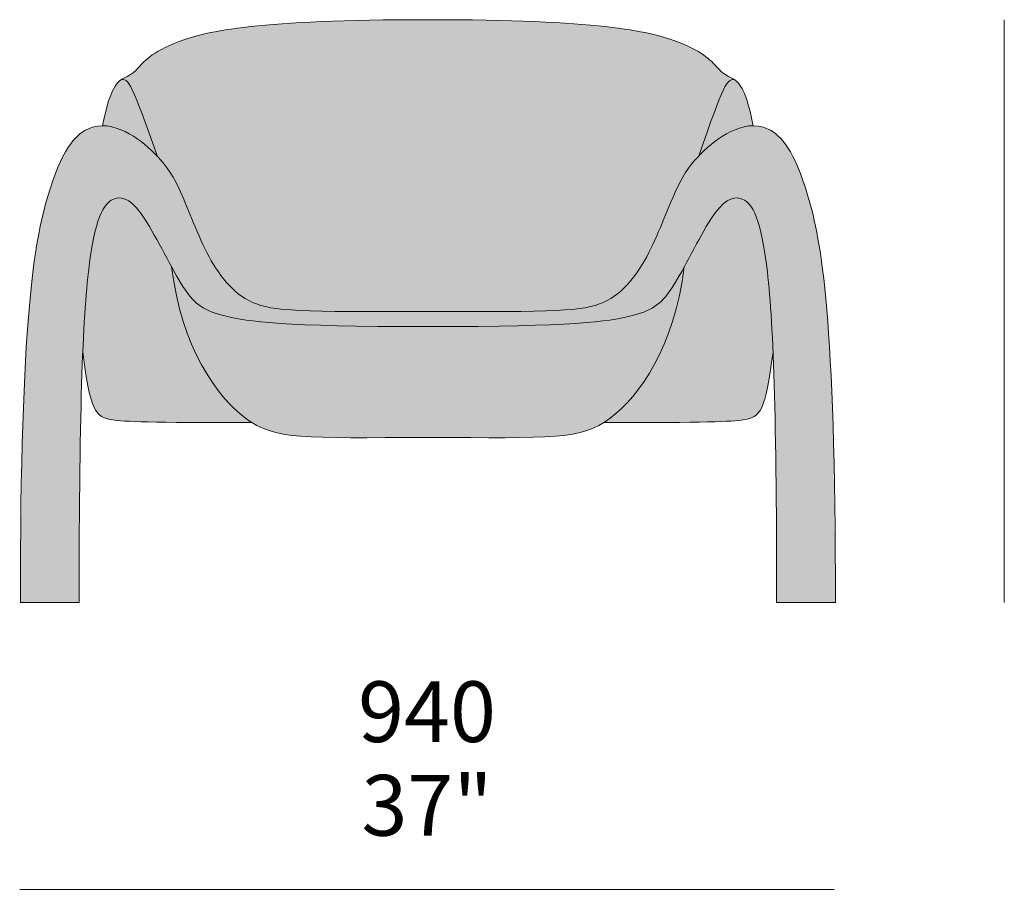
# Model space of a CAD drawing. Units: millimetres. Extents: x 24278 to 29992, y -29115 to -25129.
# Drawn here: x 24283 to 25419, y -26132 to -25129 of the extents above; entities that cross this region are included whole.
import ezdxf

# ---------------------------------------------------------------- set-up
doc = ezdxf.new("R2010")
doc.units = ezdxf.units.MM
for name, color, linetype, lineweight in [('dimensions', 7, 'Continuous', 5), ('drawing', 7, 'Continuous', 5), ('hatch', 9, 'Continuous', 5)]:
    doc.layers.add(name, color=color, linetype=linetype, lineweight=lineweight)
doc.styles.add('Arial Normale', font='arial.ttf')

msp = doc.modelspace()

# ---------------------------------------------------------------- hatches: boundary and pattern name
at = {"layer": 'hatch'}
for points in [[(24399.9, -25198.2), (24400.4, -25198.1), (24400.6, -25198.1), (24400.8, -25198), (24401, -25198), (24401.2, -25198), (24401.4, -25197.9), (24401.6, -25197.9), (24401.8, -25197.9), (24402, -25197.9), (24402.2, -25197.9), (24402.4, -25197.9), (24402.6, -25197.9), (24402.8, -25197.9), (24403, -25197.9), (24403.2, -25198), (24403.4, -25198), (24403.6, -25198), (24403.7, -25198.1), (24403.8, -25198.1), (24403.9, -25198.1), (24404, -25198.2), (24404.1, -25198.2), (24404.2, -25198.2), (24404.3, -25198.3), (24404.5, -25198.3), (24404.7, -25198.4), (24404.9, -25198.5), (24405.1, -25198.6), (24405.3, -25198.7), (24405.5, -25198.9), (24405.7, -25199), (24405.9, -25199.1), (24406.1, -25199.3), (24406.3, -25199.4), (24406.5, -25199.6), (24406.7, -25199.8), (24406.9, -25199.9), (24407.1, -25200.1), (24407.3, -25200.3), (24407.5, -25200.6), (24407.7, -25200.8), (24407.9, -25201), (24408.1, -25201.3), (24408.3, -25201.5), (24408.7, -25202.1), (24409.2, -25202.7), (24409.6, -25203.3), (24410.1, -25204), (24410.5, -25204.8), (24411, -25205.6), (24411.5, -25206.4), (24412.5, -25208.3), (24413.5, -25210.4), (24414.6, -25212.8), (24415.8, -25215.4), (24418.3, -25221.5), (24424.4, -25237.3), (24441.7, -25286), (24445, -25289.5), (24446.6, -25291.3), (24448.2, -25293.2), (24449.8, -25295.2), (24451.4, -25297.2), (24452.9, -25299.3), (24454.5, -25301.5), (24456.1, -25303.8), (24457.6, -25306.3), (24459.2, -25308.8), (24460.7, -25311.5), (24462.3, -25314.3), (24463.9, -25317.3), (24465.4, -25320.4), (24467, -25323.7), (24470.5, -25331.6), (24490, -25378.2), (24494.5, -25387.9), (24499.2, -25397.5), (24501.7, -25402.2), (24504.2, -25406.8), (24506.8, -25411.2), (24509.5, -25415.6), (24512.3, -25419.8), (24515.3, -25423.9), (24516.8, -25425.8), (24518.3, -25427.8), (24519.8, -25429.7), (24521.4, -25431.6), (24523.1, -25433.4), (24524.7, -25435.2), (24526.4, -25436.9), (24528.1, -25438.6), (24529.9, -25440.2), (24531.7, -25441.8), (24533.5, -25443.4), (24535.3, -25444.9), (24537.2, -25446.3), (24539.2, -25447.7), (24541.2, -25449), (24543.2, -25450.3), (24545.3, -25451.5), (24547.4, -25452.7), (24549.5, -25453.8), (24551.7, -25454.8), (24553.9, -25455.8), (24556.3, -25456.7), (24558.6, -25457.5), (24561.1, -25458.3), (24563.8, -25459.1), (24566.5, -25459.8), (24569.5, -25460.4), (24572.6, -25461), (24575.9, -25461.5), (24579.4, -25462), (24583.2, -25462.5), (24587.3, -25462.9), (24596.2, -25463.6), (24606.5, -25464.2), (24631.5, -25464.9), (24844.4, -25465.3), (24876.5, -25464.9), (24901.5, -25464.2), (24911.8, -25463.6), (24920.7, -25462.9), (24924.8, -25462.5), (24928.6, -25462), (24932.1, -25461.5), (24935.4, -25461), (24938.5, -25460.4), (24941.5, -25459.8), (24944.2, -25459.1), (24946.9, -25458.3), (24949.4, -25457.5), (24951.7, -25456.7), (24954.1, -25455.8), (24956.3, -25454.8), (24958.5, -25453.8), (24960.6, -25452.7), (24962.7, -25451.5), (24964.8, -25450.3), (24966.8, -25449), (24968.8, -25447.7), (24970.8, -25446.3), (24972.7, -25444.9), (24974.5, -25443.4), (24976.3, -25441.8), (24978.1, -25440.2), (24979.9, -25438.6), (24981.6, -25436.9), (24983.3, -25435.2), (24984.9, -25433.4), (24986.6, -25431.6), (24988.2, -25429.7), (24989.7, -25427.8), (24991.2, -25425.8), (24992.7, -25423.9), (24995.7, -25419.8), (24998.5, -25415.6), (25001.2, -25411.2), (25003.8, -25406.8), (25006.3, -25402.2), (25008.8, -25397.5), (25013.5, -25387.9), (25018, -25378.2), (25037.5, -25331.6), (25041, -25323.7), (25042.6, -25320.4), (25044.1, -25317.3), (25045.7, -25314.3), (25047.3, -25311.5), (25048.8, -25308.8), (25050.4, -25306.3), (25051.9, -25303.8), (25053.5, -25301.5), (25055.1, -25299.3), (25056.6, -25297.2), (25058.2, -25295.2), (25059.8, -25293.2), (25061.4, -25291.3), (25063, -25289.5), (25066.3, -25286), (25083.6, -25237.3), (25089.7, -25221.5), (25092.2, -25215.4), (25093.4, -25212.8), (25094.5, -25210.4), (25095.5, -25208.3), (25096.5, -25206.4), (25097, -25205.6), (25097.5, -25204.8), (25097.9, -25204), (25098.4, -25203.3), (25098.8, -25202.7), (25099.3, -25202.1), (25099.7, -25201.5), (25099.9, -25201.3), (25100.1, -25201), (25100.3, -25200.8), (25100.5, -25200.6), (25100.7, -25200.3), (25100.9, -25200.1), (25101.1, -25199.9), (25101.3, -25199.8), (25101.5, -25199.6), (25101.7, -25199.4), (25101.9, -25199.3), (25102.1, -25199.1), (25102.3, -25199), (25102.5, -25198.9), (25102.7, -25198.7), (25102.9, -25198.6), (25103.1, -25198.5), (25103.3, -25198.4), (25103.5, -25198.3), (25103.7, -25198.3), (25103.8, -25198.2), (25103.9, -25198.2), (25104, -25198.2), (25104.1, -25198.1), (25104.2, -25198.1), (25104.3, -25198.1), (25104.4, -25198), (25104.6, -25198), (25104.8, -25198), (25105, -25197.9), (25105.2, -25197.9), (25105.4, -25197.9), (25105.6, -25197.9), (25105.8, -25197.9), (25106, -25197.9), (25106.2, -25197.9), (25106.4, -25197.9), (25106.6, -25197.9), (25106.8, -25198), (25107, -25198), (25107.2, -25198), (25107.4, -25198.1), (25107.6, -25198.1), (25108.1, -25198.2), (25107.6, -25197.8), (25107, -25197.5), (25106.5, -25197.2), (25106, -25196.9), (25104.9, -25196.4), (25100.6, -25194.2), (25099.8, -25193.8), (25098.9, -25193.3), (25098, -25192.8), (25097.1, -25192.2), (25096.1, -25191.6), (25095.2, -25190.9), (25094.2, -25190.1), (25093.1, -25189.2), (25092, -25188.3), (25090.9, -25187.3), (25089.8, -25186.1), (25088.6, -25184.9), (25084.6, -25180.6), (25083, -25178.9), (25081.3, -25177.2), (25080.3, -25176.3), (25079.3, -25175.3), (25078.3, -25174.4), (25077.1, -25173.4), (25075.9, -25172.5), (25074.7, -25171.5), (25073.3, -25170.5), (25071.9, -25169.4), (25070.3, -25168.4), (25068.7, -25167.4), (25067, -25166.3), (25065.2, -25165.2), (25063.3, -25164.1), (25061.3, -25163), (25059.2, -25161.9), (25056.9, -25160.8), (25052.1, -25158.6), (25046.7, -25156.3), (25040.8, -25154), (25034.3, -25151.7), (25030.8, -25150.5), (25027.1, -25149.4), (25023.1, -25148.2), (25018.9, -25147.1), (25009.6, -25144.9), (24999.2, -25142.7), (24987.3, -25140.6), (24973.8, -25138.6), (24958.6, -25136.8), (24941.4, -25135.1), (24922.2, -25133.5), (24876.9, -25131), (24821.3, -25129.4), (24754, -25128.8), (24686.7, -25129.4), (24631.1, -25131), (24585.8, -25133.5), (24566.6, -25135.1), (24549.4, -25136.8), (24534.2, -25138.6), (24520.7, -25140.6), (24508.8, -25142.7), (24498.4, -25144.9), (24489.1, -25147.1), (24484.9, -25148.2), (24480.9, -25149.4), (24477.2, -25150.5), (24473.7, -25151.7), (24467.2, -25154), (24461.3, -25156.3), (24455.9, -25158.6), (24451.1, -25160.8), (24448.8, -25161.9), (24446.7, -25163), (24444.7, -25164.1), (24442.8, -25165.2), (24441, -25166.3), (24439.3, -25167.4), (24437.7, -25168.4), (24436.1, -25169.4), (24434.7, -25170.5), (24433.3, -25171.5), (24432.1, -25172.5), (24430.9, -25173.4), (24429.7, -25174.4), (24428.7, -25175.3), (24427.7, -25176.3), (24426.7, -25177.2), (24425, -25178.9), (24423.4, -25180.6), (24419.4, -25184.9), (24418.2, -25186.1), (24417.1, -25187.3), (24416, -25188.3), (24414.9, -25189.2), (24413.8, -25190.1), (24412.8, -25190.9), (24411.9, -25191.6), (24410.9, -25192.2), (24410, -25192.8), (24409.1, -25193.3), (24408.2, -25193.8), (24407.4, -25194.2), (24403.1, -25196.4), (24402, -25196.9), (24401.5, -25197.2), (24401, -25197.5), (24400.4, -25197.8)], [(24441.7, -25286), (24424.4, -25237.3), (24418.3, -25221.5), (24415.8, -25215.4), (24414.6, -25212.8), (24413.5, -25210.4), (24412.5, -25208.3), (24411.5, -25206.4), (24411, -25205.6), (24410.5, -25204.8), (24410.1, -25204), (24409.6, -25203.3), (24409.2, -25202.7), (24408.7, -25202.1), (24408.3, -25201.5), (24408.1, -25201.3), (24407.9, -25201), (24407.7, -25200.8), (24407.5, -25200.6), (24407.3, -25200.3), (24407.1, -25200.1), (24406.9, -25199.9), (24406.7, -25199.8), (24406.5, -25199.6), (24406.3, -25199.4), (24406.1, -25199.3), (24405.9, -25199.1), (24405.7, -25199), (24405.5, -25198.9), (24405.3, -25198.7), (24405.1, -25198.6), (24404.9, -25198.5), (24404.7, -25198.4), (24404.5, -25198.3), (24404.3, -25198.3), (24404.2, -25198.2), (24404.1, -25198.2), (24404, -25198.2), (24403.9, -25198.1), (24403.8, -25198.1), (24403.7, -25198.1), (24403.6, -25198), (24403.4, -25198), (24403.2, -25198), (24403, -25197.9), (24402.8, -25197.9), (24402.6, -25197.9), (24402.4, -25197.9), (24402.2, -25197.9), (24402, -25197.9), (24401.8, -25197.9), (24401.6, -25197.9), (24401.4, -25197.9), (24401.2, -25198), (24401, -25198), (24400.8, -25198), (24400.6, -25198.1), (24400.4, -25198.1), (24399.9, -25198.2), (24399.4, -25198.5), (24399, -25198.9), (24398.5, -25199.3), (24398, -25199.8), (24397.5, -25200.2), (24397, -25200.7), (24396.5, -25201.3), (24396, -25201.8), (24395.5, -25202.4), (24395, -25203.1), (24394.5, -25203.8), (24393.9, -25204.6), (24393.4, -25205.4), (24392.9, -25206.2), (24392.3, -25207.2), (24391.8, -25208.2), (24391.1, -25209.5), (24390.4, -25210.9), (24389.7, -25212.4), (24388.9, -25214.1), (24388.2, -25215.9), (24387.4, -25217.9), (24386.6, -25220.1), (24385.8, -25222.5), (24385, -25225.1), (24384.2, -25228), (24382.5, -25234.5), (24380.7, -25242.1), (24378.8, -25251.1), (24379.7, -25251.1), (24380.5, -25251.1), (24381.4, -25251.1), (24382.2, -25251.2), (24383, -25251.3), (24383.9, -25251.4), (24384.7, -25251.5), (24385.6, -25251.6), (24387.2, -25251.9), (24388.9, -25252.2), (24390.5, -25252.6), (24392.2, -25253), (24393.8, -25253.5), (24395.4, -25254), (24397, -25254.6), (24398.6, -25255.2), (24400.2, -25255.9), (24401.7, -25256.5), (24403.3, -25257.2), (24404.8, -25258), (24407.3, -25259.2), (24409.7, -25260.5), (24412, -25261.8), (24414.3, -25263.3), (24416.6, -25264.7), (24418.8, -25266.2), (24421, -25267.8), (24423.2, -25269.4), (24425.3, -25271), (24427.4, -25272.7), (24429.4, -25274.4), (24431.5, -25276.2), (24435.4, -25279.8), (24439.2, -25283.4)], [(25108.1, -25198.2), (25107.6, -25198.1), (25107.4, -25198.1), (25107.2, -25198), (25107, -25198), (25106.8, -25198), (25106.6, -25197.9), (25106.4, -25197.9), (25106.2, -25197.9), (25106, -25197.9), (25105.8, -25197.9), (25105.6, -25197.9), (25105.4, -25197.9), (25105.2, -25197.9), (25105, -25197.9), (25104.8, -25198), (25104.6, -25198), (25104.4, -25198), (25104.3, -25198.1), (25104.2, -25198.1), (25104.1, -25198.1), (25104, -25198.2), (25103.9, -25198.2), (25103.8, -25198.2), (25103.7, -25198.3), (25103.5, -25198.3), (25103.3, -25198.4), (25103.1, -25198.5), (25102.9, -25198.6), (25102.7, -25198.7), (25102.5, -25198.9), (25102.3, -25199), (25102.1, -25199.1), (25101.9, -25199.3), (25101.7, -25199.4), (25101.5, -25199.6), (25101.3, -25199.8), (25101.1, -25199.9), (25100.9, -25200.1), (25100.7, -25200.3), (25100.5, -25200.6), (25100.3, -25200.8), (25100.1, -25201), (25099.9, -25201.3), (25099.7, -25201.5), (25099.3, -25202.1), (25098.8, -25202.7), (25098.4, -25203.3), (25097.9, -25204), (25097.5, -25204.8), (25097, -25205.6), (25096.5, -25206.4), (25095.5, -25208.3), (25094.5, -25210.4), (25093.4, -25212.8), (25092.2, -25215.4), (25089.7, -25221.5), (25083.6, -25237.3), (25066.3, -25286), (25068.8, -25283.4), (25072.6, -25279.8), (25076.5, -25276.2), (25078.6, -25274.4), (25080.6, -25272.7), (25082.7, -25271), (25084.8, -25269.4), (25087, -25267.8), (25089.2, -25266.2), (25091.4, -25264.7), (25093.7, -25263.3), (25096, -25261.8), (25098.3, -25260.5), (25100.7, -25259.2), (25103.2, -25258), (25104.7, -25257.2), (25106.3, -25256.5), (25107.8, -25255.9), (25109.4, -25255.2), (25111, -25254.6), (25112.6, -25254), (25114.2, -25253.5), (25115.8, -25253), (25117.5, -25252.6), (25119.1, -25252.2), (25120.8, -25251.9), (25122.4, -25251.6), (25123.3, -25251.5), (25124.1, -25251.4), (25125, -25251.3), (25125.8, -25251.2), (25126.6, -25251.1), (25127.5, -25251.1), (25128.3, -25251.1), (25129.2, -25251.1), (25127.3, -25242.1), (25125.5, -25234.5), (25123.8, -25228), (25123, -25225.1), (25122.2, -25222.5), (25121.4, -25220.1), (25120.6, -25217.9), (25119.8, -25215.9), (25119.1, -25214.1), (25118.3, -25212.4), (25117.6, -25210.9), (25116.9, -25209.5), (25116.2, -25208.2), (25115.7, -25207.2), (25115.1, -25206.2), (25114.6, -25205.4), (25114.1, -25204.6), (25113.5, -25203.8), (25113, -25203.1), (25112.5, -25202.4), (25112, -25201.8), (25111.5, -25201.3), (25111, -25200.7), (25110.5, -25200.2), (25110, -25199.8), (25109.5, -25199.3), (25109, -25198.9), (25108.6, -25198.5)], [(24754, -25465.5), (24631.5, -25464.9), (24606.5, -25464.2), (24596.2, -25463.6), (24587.3, -25462.9), (24583.2, -25462.5), (24579.4, -25462), (24575.9, -25461.5), (24572.6, -25461), (24569.5, -25460.4), (24566.5, -25459.8), (24563.8, -25459.1), (24561.1, -25458.3), (24558.6, -25457.5), (24556.3, -25456.7), (24553.9, -25455.8), (24551.7, -25454.8), (24549.5, -25453.8), (24547.4, -25452.7), (24545.3, -25451.5), (24543.2, -25450.3), (24541.2, -25449), (24539.2, -25447.7), (24537.2, -25446.3), (24535.3, -25444.9), (24533.5, -25443.4), (24531.7, -25441.8), (24529.9, -25440.2), (24528.1, -25438.6), (24526.4, -25436.9), (24524.7, -25435.2), (24523.1, -25433.4), (24521.4, -25431.6), (24519.8, -25429.7), (24518.3, -25427.8), (24516.8, -25425.8), (24515.3, -25423.9), (24512.3, -25419.8), (24509.5, -25415.6), (24506.8, -25411.2), (24504.2, -25406.8), (24501.7, -25402.2), (24499.2, -25397.5), (24494.5, -25387.9), (24490, -25378.2), (24470.5, -25331.6), (24467, -25323.7), (24465.4, -25320.4), (24463.9, -25317.3), (24462.3, -25314.3), (24460.7, -25311.5), (24459.2, -25308.8), (24457.6, -25306.3), (24456.1, -25303.8), (24454.5, -25301.5), (24452.9, -25299.3), (24451.4, -25297.2), (24449.8, -25295.2), (24448.2, -25293.2), (24446.6, -25291.3), (24445, -25289.5), (24441.7, -25286), (24439.2, -25283.4), (24435.4, -25279.8), (24431.5, -25276.2), (24429.4, -25274.4), (24427.4, -25272.7), (24425.3, -25271), (24423.2, -25269.4), (24421, -25267.8), (24418.8, -25266.2), (24416.6, -25264.7), (24414.3, -25263.3), (24412, -25261.8), (24409.7, -25260.5), (24407.3, -25259.2), (24404.8, -25258), (24403.3, -25257.2), (24401.7, -25256.5), (24400.2, -25255.9), (24398.6, -25255.2), (24397, -25254.6), (24395.4, -25254), (24393.8, -25253.5), (24392.2, -25253), (24390.5, -25252.6), (24388.9, -25252.2), (24387.2, -25251.9), (24385.6, -25251.6), (24384.7, -25251.5), (24383.9, -25251.4), (24383, -25251.3), (24382.2, -25251.2), (24381.4, -25251.1), (24380.5, -25251.1), (24379.7, -25251.1), (24378.8, -25251.1), (24377.7, -25251.1), (24376.7, -25251.1), (24375.6, -25251.2), (24374.6, -25251.3), (24373.5, -25251.4), (24372.4, -25251.6), (24371.4, -25251.8), (24370.3, -25252), (24369.2, -25252.2), (24368.1, -25252.5), (24367.1, -25252.8), (24366, -25253.2), (24364.9, -25253.5), (24363.8, -25254), (24362.8, -25254.4), (24361.7, -25254.9), (24361, -25255.2), (24360.3, -25255.6), (24359.6, -25256), (24358.8, -25256.3), (24358.1, -25256.8), (24357.4, -25257.2), (24356.7, -25257.6), (24356, -25258.1), (24355.3, -25258.6), (24354.6, -25259.1), (24353.9, -25259.6), (24353.2, -25260.2), (24352.5, -25260.7), (24351.7, -25261.3), (24351, -25261.9), (24350.3, -25262.6), (24349.6, -25263.2), (24348.9, -25263.9), (24348.2, -25264.6), (24347.5, -25265.4), (24346, -25266.9), (24344.6, -25268.6), (24343.2, -25270.4), (24341.8, -25272.3), (24340.3, -25274.4), (24338.9, -25276.5), (24337.4, -25278.8), (24336, -25281.3), (24334.6, -25283.8), (24333.1, -25286.6), (24331.7, -25289.4), (24330.2, -25292.5), (24328.8, -25295.7), (24327.3, -25299), (24324.4, -25306.2), (24321.5, -25314.2), (24318.6, -25322.8), (24315.7, -25332.3), (24312.7, -25342.6), (24309.8, -25354), (24306.9, -25366.9), (24304.1, -25381.5), (24301.4, -25398.1), (24298.8, -25417), (24296.3, -25438.5), (24294, -25463), (24289.9, -25522), (24286.7, -25596.4), (24284, -25801), (24351.8, -25801), (24352.9, -25629.6), (24356, -25512), (24357.6, -25479.3), (24359.5, -25451.6), (24361.6, -25428.3), (24363.9, -25408.5), (24365.4, -25398.4), (24366.9, -25389.3), (24368.5, -25381), (24370.1, -25373.7), (24370.9, -25370.3), (24371.8, -25367.2), (24372.7, -25364.2), (24373.5, -25361.4), (24374.4, -25358.8), (24375.3, -25356.4), (24376.2, -25354.1), (24377.2, -25352), (24378.1, -25350), (24378.6, -25349.1), (24379, -25348.2), (24379.5, -25347.4), (24380, -25346.6), (24380.4, -25345.8), (24380.9, -25345.1), (24381.4, -25344.4), (24381.9, -25343.7), (24382.4, -25343), (24382.8, -25342.4), (24383.3, -25341.8), (24383.8, -25341.3), (24384.3, -25340.8), (24384.8, -25340.3), (24385.3, -25339.8), (24385.8, -25339.3), (24386.3, -25338.9), (24386.7, -25338.5), (24387.2, -25338.1), (24387.7, -25337.8), (24388.2, -25337.4), (24388.7, -25337.1), (24389.2, -25336.8), (24389.7, -25336.6), (24390.2, -25336.3), (24390.7, -25336.1), (24391.2, -25335.8), (24391.7, -25335.6), (24392.2, -25335.5), (24392.7, -25335.3), (24393.2, -25335.1), (24393.7, -25335), (24394.2, -25334.9), (24394.7, -25334.7), (24395.2, -25334.6), (24395.7, -25334.5), (24396.2, -25334.5), (24396.7, -25334.4), (24397.2, -25334.4), (24397.7, -25334.4), (24398.2, -25334.3), (24398.7, -25334.3), (24399.2, -25334.4), (24399.7, -25334.4), (24400.2, -25334.5), (24400.7, -25334.5), (24401.2, -25334.6), (24401.7, -25334.7), (24402.2, -25334.8), (24402.7, -25335), (24403.3, -25335.1), (24403.8, -25335.3), (24404.3, -25335.4), (24404.8, -25335.6), (24405.3, -25335.9), (24405.8, -25336.1), (24406.4, -25336.3), (24406.9, -25336.6), (24407.4, -25336.9), (24408, -25337.2), (24408.5, -25337.5), (24409, -25337.9), (24409.6, -25338.2), (24410.1, -25338.6), (24410.6, -25339), (24411.2, -25339.4), (24411.7, -25339.8), (24412.3, -25340.3), (24413.4, -25341.2), (24414.5, -25342.3), (24415.6, -25343.4), (24416.8, -25344.6), (24417.9, -25345.8), (24419.1, -25347.2), (24420.3, -25348.6), (24421.5, -25350.1), (24422.7, -25351.7), (24425.2, -25355.2), (24427.7, -25358.9), (24431.3, -25364.7), (24435, -25371), (24465.4, -25426.4), (24468.8, -25432.2), (24472.2, -25437.5), (24474.7, -25441.3), (24476, -25443.1), (24477.2, -25444.7), (24478.4, -25446.4), (24479.7, -25447.9), (24480.9, -25449.4), (24482.2, -25450.8), (24483.4, -25452.1), (24484.7, -25453.4), (24485.9, -25454.6), (24487.2, -25455.7), (24488.5, -25456.8), (24489.9, -25457.8), (24491.2, -25458.8), (24492.6, -25459.8), (24494, -25460.7), (24495.5, -25461.5), (24497, -25462.3), (24498.5, -25463.1), (24500.1, -25463.9), (24501.7, -25464.6), (24503.4, -25465.3), (24505.1, -25466), (24506.9, -25466.6), (24508.7, -25467.2), (24512.6, -25468.4), (24516.8, -25469.6), (24521.3, -25470.7), (24526.1, -25471.9), (24531.4, -25473), (24537.4, -25474.1), (24544.3, -25475.2), (24552.1, -25476.2), (24561.1, -25477.2), (24583.4, -25479), (24612.5, -25480.6), (24649.7, -25481.8), (24754, -25482.8), (24858.3, -25481.8), (24895.5, -25480.6), (24924.6, -25479), (24946.9, -25477.2), (24955.9, -25476.2), (24963.7, -25475.2), (24970.6, -25474.1), (24976.6, -25473), (24981.9, -25471.9), (24986.7, -25470.7), (24991.2, -25469.6), (24995.4, -25468.4), (24999.3, -25467.2), (25001.1, -25466.6), (25002.9, -25466), (25004.6, -25465.3), (25006.3, -25464.6), (25007.9, -25463.9), (25009.5, -25463.1), (25011, -25462.3), (25012.5, -25461.5), (25014, -25460.7), (25015.4, -25459.8), (25016.8, -25458.8), (25018.1, -25457.8), (25019.5, -25456.8), (25020.8, -25455.7), (25022.1, -25454.6), (25023.3, -25453.4), (25024.6, -25452.1), (25025.8, -25450.8), (25027.1, -25449.4), (25028.3, -25447.9), (25029.6, -25446.4), (25030.8, -25444.7), (25032, -25443.1), (25033.3, -25441.3), (25035.8, -25437.5), (25039.2, -25432.2), (25042.6, -25426.4), (25073, -25371), (25076.7, -25364.7), (25080.3, -25358.9), (25082.8, -25355.2), (25085.3, -25351.7), (25086.5, -25350.1), (25087.7, -25348.6), (25088.9, -25347.2), (25090.1, -25345.8), (25091.2, -25344.6), (25092.4, -25343.4), (25093.5, -25342.3), (25094.6, -25341.2), (25095.7, -25340.3), (25096.3, -25339.8), (25096.8, -25339.4), (25097.4, -25339), (25097.9, -25338.6), (25098.4, -25338.2), (25099, -25337.9), (25099.5, -25337.5), (25100, -25337.2), (25100.6, -25336.9), (25101.1, -25336.6), (25101.6, -25336.3), (25102.2, -25336.1), (25102.7, -25335.9), (25103.2, -25335.6), (25103.7, -25335.4), (25104.2, -25335.3), (25104.7, -25335.1), (25105.3, -25335), (25105.8, -25334.8), (25106.3, -25334.7), (25106.8, -25334.6), (25107.3, -25334.5), (25107.8, -25334.5), (25108.3, -25334.4), (25108.8, -25334.4), (25109.3, -25334.3), (25109.8, -25334.3), (25110.3, -25334.4), (25110.8, -25334.4), (25111.3, -25334.4), (25111.8, -25334.5), (25112.3, -25334.5), (25112.8, -25334.6), (25113.3, -25334.7), (25113.8, -25334.9), (25114.3, -25335), (25114.8, -25335.1), (25115.3, -25335.3), (25115.8, -25335.5), (25116.3, -25335.6), (25116.8, -25335.8), (25117.3, -25336.1), (25117.8, -25336.3), (25118.3, -25336.6), (25118.8, -25336.8), (25119.3, -25337.1), (25119.8, -25337.4), (25120.3, -25337.8), (25120.8, -25338.1), (25121.3, -25338.5), (25121.7, -25338.9), (25122.2, -25339.3), (25122.7, -25339.8), (25123.2, -25340.3), (25123.7, -25340.8), (25124.2, -25341.3), (25124.7, -25341.8), (25125.2, -25342.4), (25125.6, -25343), (25126.1, -25343.7), (25126.6, -25344.4), (25127.1, -25345.1), (25127.6, -25345.8), (25128, -25346.6), (25128.5, -25347.4), (25129, -25348.2), (25129.4, -25349.1), (25129.9, -25350), (25130.8, -25352), (25131.8, -25354.1), (25132.7, -25356.4), (25133.6, -25358.8), (25134.5, -25361.4), (25135.3, -25364.2), (25136.2, -25367.2), (25137.1, -25370.3), (25137.9, -25373.7), (25139.5, -25381), (25141.1, -25389.3), (25142.6, -25398.4), (25144.1, -25408.5), (25146.4, -25428.3), (25148.5, -25451.6), (25150.4, -25479.3), (25152, -25512), (25155.1, -25629.6), (25156.2, -25801), (25224, -25801), (25221.3, -25596.4), (25218.1, -25522), (25214, -25463), (25211.7, -25438.5), (25209.2, -25417), (25206.6, -25398.1), (25203.9, -25381.5), (25201.1, -25366.9), (25198.2, -25354), (25195.3, -25342.6), (25192.3, -25332.3), (25189.4, -25322.8), (25186.5, -25314.2), (25183.6, -25306.2), (25180.7, -25299), (25179.2, -25295.7), (25177.8, -25292.5), (25176.3, -25289.4), (25174.9, -25286.6), (25173.4, -25283.8), (25172, -25281.3), (25170.6, -25278.8), (25169.1, -25276.5), (25167.7, -25274.4), (25166.2, -25272.3), (25164.8, -25270.4), (25163.4, -25268.6), (25162, -25266.9), (25160.5, -25265.4), (25159.8, -25264.6), (25159.1, -25263.9), (25158.4, -25263.2), (25157.7, -25262.6), (25157, -25261.9), (25156.3, -25261.3), (25155.5, -25260.7), (25154.8, -25260.2), (25154.1, -25259.6), (25153.4, -25259.1), (25152.7, -25258.6), (25152, -25258.1), (25151.3, -25257.6), (25150.6, -25257.2), (25149.9, -25256.8), (25149.2, -25256.3), (25148.4, -25256), (25147.7, -25255.6), (25147, -25255.2), (25146.3, -25254.9), (25145.2, -25254.4), (25144.2, -25254), (25143.1, -25253.5), (25142, -25253.2), (25140.9, -25252.8), (25139.9, -25252.5), (25138.8, -25252.2), (25137.7, -25252), (25136.6, -25251.8), (25135.6, -25251.6), (25134.5, -25251.4), (25133.4, -25251.3), (25132.4, -25251.2), (25131.3, -25251.1), (25130.3, -25251.1), (25129.2, -25251.1), (25128.3, -25251.1), (25127.5, -25251.1), (25126.6, -25251.1), (25125.8, -25251.2), (25125, -25251.3), (25124.1, -25251.4), (25123.3, -25251.5), (25122.4, -25251.6), (25120.8, -25251.9), (25119.1, -25252.2), (25117.5, -25252.6), (25115.8, -25253), (25114.2, -25253.5), (25112.6, -25254), (25111, -25254.6), (25109.4, -25255.2), (25107.8, -25255.9), (25106.3, -25256.5), (25104.7, -25257.2), (25103.2, -25258), (25100.7, -25259.2), (25098.3, -25260.5), (25096, -25261.8), (25093.7, -25263.3), (25091.4, -25264.7), (25089.2, -25266.2), (25087, -25267.8), (25084.8, -25269.4), (25082.7, -25271), (25080.6, -25272.7), (25078.6, -25274.4), (25076.5, -25276.2), (25072.6, -25279.8), (25068.8, -25283.4), (25066.3, -25286), (25063, -25289.5), (25061.4, -25291.3), (25059.8, -25293.2), (25058.2, -25295.2), (25056.6, -25297.2), (25055.1, -25299.3), (25053.5, -25301.5), (25051.9, -25303.8), (25050.4, -25306.3), (25048.8, -25308.8), (25047.3, -25311.5), (25045.7, -25314.3), (25044.1, -25317.3), (25042.6, -25320.4), (25041, -25323.7), (25037.5, -25331.6), (25018, -25378.2), (25013.5, -25387.9), (25008.8, -25397.5), (25006.3, -25402.2), (25003.8, -25406.8), (25001.2, -25411.2), (24998.5, -25415.6), (24995.7, -25419.8), (24992.7, -25423.9), (24991.2, -25425.8), (24989.7, -25427.8), (24988.2, -25429.7), (24986.6, -25431.6), (24984.9, -25433.4), (24983.3, -25435.2), (24981.6, -25436.9), (24979.9, -25438.6), (24978.1, -25440.2), (24976.3, -25441.8), (24974.5, -25443.4), (24972.7, -25444.9), (24970.8, -25446.3), (24968.8, -25447.7), (24966.8, -25449), (24964.8, -25450.3), (24962.7, -25451.5), (24960.6, -25452.7), (24958.5, -25453.8), (24956.3, -25454.8), (24954.1, -25455.8), (24951.7, -25456.7), (24949.4, -25457.5), (24946.9, -25458.3), (24944.2, -25459.1), (24941.5, -25459.8), (24938.5, -25460.4), (24935.4, -25461), (24932.1, -25461.5), (24928.6, -25462), (24924.8, -25462.5), (24920.7, -25462.9), (24911.8, -25463.6), (24901.5, -25464.2), (24876.5, -25464.9)], [(24356, -25512), (24359.2, -25535.2), (24360.8, -25544.7), (24362.3, -25553.1), (24363.1, -25556.8), (24363.9, -25560.3), (24364.7, -25563.5), (24365.5, -25566.4), (24366.4, -25569.1), (24366.8, -25570.4), (24367.2, -25571.6), (24367.7, -25572.8), (24368.1, -25573.9), (24368.6, -25574.9), (24369, -25575.9), (24369.5, -25576.9), (24369.9, -25577.8), (24370.4, -25578.7), (24370.9, -25579.5), (24371.4, -25580.3), (24371.9, -25581), (24372.2, -25581.3), (24372.4, -25581.7), (24372.7, -25582), (24372.9, -25582.3), (24373.2, -25582.7), (24373.5, -25583), (24373.7, -25583.3), (24374, -25583.5), (24374.3, -25583.8), (24374.6, -25584.1), (24374.8, -25584.3), (24375.1, -25584.6), (24375.4, -25584.8), (24375.7, -25585.1), (24376, -25585.3), (24376.3, -25585.5), (24376.6, -25585.7), (24376.9, -25586), (24377.2, -25586.2), (24377.5, -25586.3), (24377.8, -25586.5), (24378.1, -25586.7), (24378.4, -25586.9), (24378.8, -25587.1), (24379.1, -25587.2), (24379.4, -25587.4), (24380.1, -25587.7), (24380.7, -25588), (24381.4, -25588.2), (24382.1, -25588.4), (24382.9, -25588.7), (24383.6, -25588.9), (24384.4, -25589.1), (24385.1, -25589.3), (24385.9, -25589.4), (24387.5, -25589.8), (24389.2, -25590), (24392.4, -25590.5), (24396, -25591), (24400, -25591.3), (24404.6, -25591.7), (24416.1, -25592.3), (24431.5, -25592.8), (24551.4, -25593.5), (24549.5, -25592.3), (24547.5, -25591), (24545.6, -25589.7), (24543.7, -25588.3), (24540.5, -25585.8), (24537.2, -25583.1), (24533.9, -25580.2), (24530.6, -25577.2), (24527.3, -25573.9), (24524, -25570.5), (24520.8, -25566.9), (24517.5, -25563.2), (24514.2, -25559.2), (24511, -25555.1), (24507.8, -25550.8), (24504.7, -25546.2), (24501.6, -25541.5), (24498.5, -25536.6), (24495.5, -25531.5), (24492.6, -25526.3), (24489.7, -25520.8), (24486.9, -25515.1), (24484.2, -25509.2), (24481.5, -25503.1), (24478.9, -25496.8), (24476.5, -25490.3), (24474.1, -25483.6), (24471.9, -25476.7), (24469.7, -25469.6), (24467.7, -25462.3), (24465.8, -25454.7), (24464, -25447), (24462.4, -25439), (24460.9, -25430.8), (24459.5, -25422.4), (24458.3, -25413.8), (24442.7, -25384.7), (24435, -25371), (24431.3, -25364.7), (24427.7, -25358.9), (24425.2, -25355.2), (24422.7, -25351.7), (24421.5, -25350.1), (24420.3, -25348.6), (24419.1, -25347.2), (24417.9, -25345.8), (24416.8, -25344.6), (24415.6, -25343.4), (24414.5, -25342.3), (24413.4, -25341.2), (24412.3, -25340.3), (24411.7, -25339.8), (24411.2, -25339.4), (24410.6, -25339), (24410.1, -25338.6), (24409.6, -25338.2), (24409, -25337.9), (24408.5, -25337.5), (24408, -25337.2), (24407.4, -25336.9), (24406.9, -25336.6), (24406.4, -25336.3), (24405.8, -25336.1), (24405.3, -25335.9), (24404.8, -25335.6), (24404.3, -25335.4), (24403.8, -25335.3), (24403.3, -25335.1), (24402.7, -25335), (24402.2, -25334.8), (24401.7, -25334.7), (24401.2, -25334.6), (24400.7, -25334.5), (24400.2, -25334.5), (24399.7, -25334.4), (24399.2, -25334.4), (24398.7, -25334.3), (24398.2, -25334.3), (24397.7, -25334.4), (24397.2, -25334.4), (24396.7, -25334.4), (24396.2, -25334.5), (24395.7, -25334.5), (24395.2, -25334.6), (24394.7, -25334.7), (24394.2, -25334.9), (24393.7, -25335), (24393.2, -25335.1), (24392.7, -25335.3), (24392.2, -25335.5), (24391.7, -25335.6), (24391.2, -25335.8), (24390.7, -25336.1), (24390.2, -25336.3), (24389.7, -25336.6), (24389.2, -25336.8), (24388.7, -25337.1), (24388.2, -25337.4), (24387.7, -25337.8), (24387.2, -25338.1), (24386.7, -25338.5), (24386.3, -25338.9), (24385.8, -25339.3), (24385.3, -25339.8), (24384.8, -25340.3), (24384.3, -25340.8), (24383.8, -25341.3), (24383.3, -25341.8), (24382.8, -25342.4), (24382.4, -25343), (24381.9, -25343.7), (24381.4, -25344.4), (24380.9, -25345.1), (24380.4, -25345.8), (24380, -25346.6), (24379.5, -25347.4), (24379, -25348.2), (24378.6, -25349.1), (24378.1, -25350), (24377.2, -25352), (24376.2, -25354.1), (24375.3, -25356.4), (24374.4, -25358.8), (24373.5, -25361.4), (24372.7, -25364.2), (24371.8, -25367.2), (24370.9, -25370.3), (24370.1, -25373.7), (24368.5, -25381), (24366.9, -25389.3), (24365.4, -25398.4), (24363.9, -25408.5), (24361.6, -25428.3), (24359.5, -25451.6), (24357.6, -25479.3)], [(24956.6, -25593.5), (25076.5, -25592.8), (25091.9, -25592.3), (25103.4, -25591.7), (25108, -25591.3), (25112, -25591), (25115.6, -25590.5), (25118.8, -25590), (25120.5, -25589.8), (25122.1, -25589.4), (25122.9, -25589.3), (25123.6, -25589.1), (25124.4, -25588.9), (25125.1, -25588.7), (25125.9, -25588.4), (25126.6, -25588.2), (25127.3, -25588), (25127.9, -25587.7), (25128.6, -25587.4), (25128.9, -25587.2), (25129.2, -25587.1), (25129.6, -25586.9), (25129.9, -25586.7), (25130.2, -25586.5), (25130.5, -25586.3), (25130.8, -25586.2), (25131.1, -25586), (25131.4, -25585.7), (25131.7, -25585.5), (25132, -25585.3), (25132.3, -25585.1), (25132.6, -25584.8), (25132.9, -25584.6), (25133.2, -25584.3), (25133.4, -25584.1), (25133.7, -25583.8), (25134, -25583.5), (25134.3, -25583.3), (25134.5, -25583), (25134.8, -25582.7), (25135.1, -25582.3), (25135.3, -25582), (25135.6, -25581.7), (25135.8, -25581.3), (25136.1, -25581), (25136.6, -25580.3), (25137.1, -25579.5), (25137.6, -25578.7), (25138.1, -25577.8), (25138.5, -25576.9), (25139, -25575.9), (25139.4, -25574.9), (25139.9, -25573.9), (25140.3, -25572.8), (25140.8, -25571.6), (25141.2, -25570.4), (25141.6, -25569.1), (25142.5, -25566.4), (25143.3, -25563.5), (25144.1, -25560.3), (25144.9, -25556.8), (25145.7, -25553.1), (25147.2, -25544.7), (25148.8, -25535.2), (25152, -25512), (25150.4, -25479.3), (25148.5, -25451.6), (25146.4, -25428.3), (25144.1, -25408.5), (25142.6, -25398.4), (25141.1, -25389.3), (25139.5, -25381), (25137.9, -25373.7), (25137.1, -25370.3), (25136.2, -25367.2), (25135.3, -25364.2), (25134.5, -25361.4), (25133.6, -25358.8), (25132.7, -25356.4), (25131.8, -25354.1), (25130.8, -25352), (25129.9, -25350), (25129.4, -25349.1), (25129, -25348.2), (25128.5, -25347.4), (25128, -25346.6), (25127.6, -25345.8), (25127.1, -25345.1), (25126.6, -25344.4), (25126.1, -25343.7), (25125.6, -25343), (25125.2, -25342.4), (25124.7, -25341.8), (25124.2, -25341.3), (25123.7, -25340.8), (25123.2, -25340.3), (25122.7, -25339.8), (25122.2, -25339.3), (25121.7, -25338.9), (25121.3, -25338.5), (25120.8, -25338.1), (25120.3, -25337.8), (25119.8, -25337.4), (25119.3, -25337.1), (25118.8, -25336.8), (25118.3, -25336.6), (25117.8, -25336.3), (25117.3, -25336.1), (25116.8, -25335.8), (25116.3, -25335.6), (25115.8, -25335.5), (25115.3, -25335.3), (25114.8, -25335.1), (25114.3, -25335), (25113.8, -25334.9), (25113.3, -25334.7), (25112.8, -25334.6), (25112.3, -25334.5), (25111.8, -25334.5), (25111.3, -25334.4), (25110.8, -25334.4), (25110.3, -25334.4), (25109.8, -25334.3), (25109.3, -25334.3), (25108.8, -25334.4), (25108.3, -25334.4), (25107.8, -25334.5), (25107.3, -25334.5), (25106.8, -25334.6), (25106.3, -25334.7), (25105.8, -25334.8), (25105.3, -25335), (25104.7, -25335.1), (25104.2, -25335.3), (25103.7, -25335.4), (25103.2, -25335.6), (25102.7, -25335.9), (25102.2, -25336.1), (25101.6, -25336.3), (25101.1, -25336.6), (25100.6, -25336.9), (25100, -25337.2), (25099.5, -25337.5), (25099, -25337.9), (25098.4, -25338.2), (25097.9, -25338.6), (25097.4, -25339), (25096.8, -25339.4), (25096.3, -25339.8), (25095.7, -25340.3), (25094.6, -25341.2), (25093.5, -25342.3), (25092.4, -25343.4), (25091.2, -25344.6), (25090.1, -25345.8), (25088.9, -25347.2), (25087.7, -25348.6), (25086.5, -25350.1), (25085.3, -25351.7), (25082.8, -25355.2), (25080.3, -25358.9), (25076.7, -25364.7), (25073, -25371), (25049.7, -25413.8), (25048.5, -25422.4), (25047.1, -25430.8), (25045.6, -25439), (25044, -25447), (25042.2, -25454.7), (25040.3, -25462.3), (25038.3, -25469.6), (25036.1, -25476.7), (25033.9, -25483.6), (25031.5, -25490.3), (25029.1, -25496.8), (25026.5, -25503.1), (25023.8, -25509.2), (25021.1, -25515.1), (25018.3, -25520.8), (25015.4, -25526.3), (25012.5, -25531.5), (25009.5, -25536.6), (25006.4, -25541.5), (25003.3, -25546.2), (25000.2, -25550.8), (24997, -25555.1), (24993.8, -25559.2), (24990.5, -25563.2), (24987.2, -25566.9), (24984, -25570.5), (24980.7, -25573.9), (24977.4, -25577.2), (24974.1, -25580.2), (24970.8, -25583.1), (24967.5, -25585.8), (24964.3, -25588.3), (24962.4, -25589.7), (24960.5, -25591), (24958.5, -25592.3)], [(25049.7, -25413.8), (25042.6, -25426.4), (25039.2, -25432.2), (25035.8, -25437.5), (25033.3, -25441.3), (25032, -25443.1), (25030.8, -25444.7), (25029.6, -25446.4), (25028.3, -25447.9), (25027.1, -25449.4), (25025.8, -25450.8), (25024.6, -25452.1), (25023.3, -25453.4), (25022.1, -25454.6), (25020.8, -25455.7), (25019.5, -25456.8), (25018.1, -25457.8), (25016.8, -25458.8), (25015.4, -25459.8), (25014, -25460.7), (25012.5, -25461.5), (25011, -25462.3), (25009.5, -25463.1), (25007.9, -25463.9), (25006.3, -25464.6), (25004.6, -25465.3), (25002.9, -25466), (25001.1, -25466.6), (24999.3, -25467.2), (24995.4, -25468.4), (24991.2, -25469.6), (24986.7, -25470.7), (24981.9, -25471.9), (24976.6, -25473), (24970.6, -25474.1), (24963.7, -25475.2), (24955.9, -25476.2), (24946.9, -25477.2), (24924.6, -25479), (24895.5, -25480.6), (24858.3, -25481.8), (24754, -25482.8), (24649.7, -25481.8), (24612.5, -25480.6), (24583.4, -25479), (24561.1, -25477.2), (24552.1, -25476.2), (24544.3, -25475.2), (24537.4, -25474.1), (24531.4, -25473), (24526.1, -25471.9), (24521.3, -25470.7), (24516.8, -25469.6), (24512.6, -25468.4), (24508.7, -25467.2), (24506.9, -25466.6), (24505.1, -25466), (24503.4, -25465.3), (24501.7, -25464.6), (24500.1, -25463.9), (24498.5, -25463.1), (24497, -25462.3), (24495.5, -25461.5), (24494, -25460.7), (24492.6, -25459.8), (24491.2, -25458.8), (24489.9, -25457.8), (24488.5, -25456.8), (24487.2, -25455.7), (24485.9, -25454.6), (24484.7, -25453.4), (24483.4, -25452.1), (24482.2, -25450.8), (24480.9, -25449.4), (24479.7, -25447.9), (24478.4, -25446.4), (24477.2, -25444.7), (24476, -25443.1), (24474.7, -25441.3), (24472.2, -25437.5), (24468.8, -25432.2), (24465.4, -25426.4), (24458.3, -25413.8), (24459.5, -25422.4), (24460.9, -25430.8), (24462.4, -25439), (24464, -25447), (24465.8, -25454.7), (24467.7, -25462.3), (24469.7, -25469.6), (24471.9, -25476.7), (24474.1, -25483.6), (24476.5, -25490.3), (24478.9, -25496.8), (24481.5, -25503.1), (24484.2, -25509.2), (24486.9, -25515.1), (24489.7, -25520.8), (24492.6, -25526.3), (24495.5, -25531.5), (24498.5, -25536.6), (24501.6, -25541.5), (24504.7, -25546.2), (24507.8, -25550.8), (24511, -25555.1), (24514.2, -25559.2), (24517.5, -25563.2), (24520.8, -25566.9), (24524, -25570.5), (24527.3, -25573.9), (24530.6, -25577.2), (24533.9, -25580.2), (24537.2, -25583.1), (24540.5, -25585.8), (24543.7, -25588.3), (24545.6, -25589.7), (24547.5, -25591), (24549.5, -25592.3), (24551.4, -25593.5), (24552.9, -25594.5), (24554.4, -25595.4), (24555.9, -25596.2), (24557.4, -25597.1), (24559, -25597.9), (24560.6, -25598.6), (24562.1, -25599.4), (24563.8, -25600.1), (24565.4, -25600.7), (24567, -25601.4), (24568.7, -25602), (24570.4, -25602.6), (24572.2, -25603.2), (24574, -25603.7), (24575.8, -25604.2), (24577.6, -25604.7), (24581.4, -25605.6), (24585.5, -25606.5), (24589.7, -25607.2), (24594.1, -25607.8), (24598.7, -25608.4), (24603.6, -25608.9), (24614.2, -25609.7), (24626, -25610.2), (24670.1, -25610.8), (24868.8, -25610.6), (24882, -25610.2), (24893.8, -25609.7), (24904.4, -25608.9), (24909.3, -25608.4), (24913.9, -25607.8), (24918.3, -25607.2), (24922.5, -25606.5), (24926.6, -25605.6), (24930.4, -25604.7), (24932.2, -25604.2), (24934, -25603.7), (24935.8, -25603.2), (24937.6, -25602.6), (24939.3, -25602), (24941, -25601.4), (24942.6, -25600.7), (24944.2, -25600.1), (24945.9, -25599.4), (24947.4, -25598.6), (24949, -25597.9), (24950.6, -25597.1), (24952.1, -25596.2), (24953.6, -25595.4), (24955.1, -25594.5), (24956.6, -25593.5), (24958.5, -25592.3), (24960.5, -25591), (24962.4, -25589.7), (24964.3, -25588.3), (24967.5, -25585.8), (24970.8, -25583.1), (24974.1, -25580.2), (24977.4, -25577.2), (24980.7, -25573.9), (24984, -25570.5), (24987.2, -25566.9), (24990.5, -25563.2), (24993.8, -25559.2), (24997, -25555.1), (25000.2, -25550.8), (25003.3, -25546.2), (25006.4, -25541.5), (25009.5, -25536.6), (25012.5, -25531.5), (25015.4, -25526.3), (25018.3, -25520.8), (25021.1, -25515.1), (25023.8, -25509.2), (25026.5, -25503.1), (25029.1, -25496.8), (25031.5, -25490.3), (25033.9, -25483.6), (25036.1, -25476.7), (25038.3, -25469.6), (25040.3, -25462.3), (25042.2, -25454.7), (25044, -25447), (25045.6, -25439), (25047.1, -25430.8), (25048.5, -25422.4)]]:
    msp.add_hatch(color=256, dxfattribs=at).paths.add_polyline_path(points, flags=0)

# ---------------------------------------------------------------- linework, layer by layer
at = {"layer": 'dimensions'}
for p, q in [((25418.7, -25128.8), (25418.7, -25801)), ((24283.2, -26131.7), (25222.7, -26131.7))]:
    msp.add_line(p, q, dxfattribs=at)
at = {"layer": 'drawing'}
for points in [[(24284, -25801), (24351.8, -25801)], [(25156.2, -25801), (25224, -25801)]]:
    msp.add_lwpolyline(points, dxfattribs=at)
for points, knots in [([(24754, -25128.8), (24557.9, -25128.8), (24442.5, -25154.5), (24417.6, -25189.8), (24403.6, -25195.8), (24393.4, -25201.5), (24383.9, -25225.5), (24378.8, -25251.1)], [0, 0, 0, 0, 92.028893, 184.057786, 276.08668, 368.115573, 441.681594, 441.681594, 441.681594, 441.681594]), ([(25129.2, -25251.1), (25124.1, -25225.5), (25114.6, -25201.5), (25104.4, -25195.8), (25090.4, -25189.8), (25065.5, -25154.5), (24950.1, -25128.8), (24754, -25128.8)], [-441.681594, -441.681594, -441.681594, -441.681594, -368.115573, -276.08668, -184.057786, -92.028893, 0, 0, 0, 0]), ([(24356, -25512), (24364.8, -25581.5), (24376.1, -25591.9), (24431.6, -25593.4), (24551.4, -25593.5)], [0, 0, 0, 0, 156.432248, 294.952043, 294.952043, 294.952043, 294.952043]), ([(25152, -25512), (25143.2, -25581.5), (25131.9, -25591.9), (25076.4, -25593.4), (24956.6, -25593.5)], [0, 0, 0, 0, 156.432248, 294.952043, 294.952043, 294.952043, 294.952043])]:
    msp.add_open_spline(points, degree=3, knots=knots, dxfattribs=at)
for points in [[(24399.9, -25198.2), (24409, -25196), (24413.1, -25203.8), (24441.7, -25286)], [(25108.1, -25198.2), (25099, -25196), (25094.9, -25203.8), (25066.3, -25286)], [(24754, -25465.5), (24606.7, -25465.5), (24544, -25465.5), (24496.2, -25401.2), (24466.4, -25314.6), (24440.5, -25282.7), (24406.6, -25255.2), (24361.8, -25244.2), (24316.1, -25297.5), (24284, -25472.2), (24284, -25801)], [(25224, -25801), (25224, -25472.2), (25191.9, -25297.5), (25146.2, -25244.2), (25101.4, -25255.2), (25067.5, -25282.7), (25041.6, -25314.6), (25011.8, -25401.2), (24964, -25465.5), (24901.3, -25465.5), (24754, -25465.5)], [(24351.8, -25801), (24351.8, -25565.4), (24360.8, -25365), (24392.7, -25325.7), (24424.5, -25343.8), (24475.3, -25452.6), (24507.2, -25470.7), (24584.8, -25482.8), (24754, -25482.8)], [(24754, -25482.8), (24923.2, -25482.8), (25000.8, -25470.7), (25032.7, -25452.6), (25083.5, -25343.8), (25115.3, -25325.7), (25147.2, -25365), (25156.2, -25565.4), (25156.2, -25801)], [(24458.3, -25413.8), (24470.3, -25507), (24548, -25617.7), (24608.7, -25610.7), (24754, -25610.7)], [(24754, -25610.7), (24899.3, -25610.7), (24960, -25617.7), (25037.7, -25507), (25049.7, -25413.8)]]:
    msp.add_open_spline(points, degree=3, dxfattribs=at)

# ---------------------------------------------------------------- texts
at = {"layer": 'dimensions', "char_height": 70, "attachment_point": 5, "style": 'Arial Normale'}
for s, insert, width in [('940', (24753, -25935.9), 448.152), ('37"', (24753, -26043.9), 408.587)]:
    msp.add_mtext(s, dxfattribs=dict(at, insert=insert, width=width))

doc.saveas('drawing.dxf')
